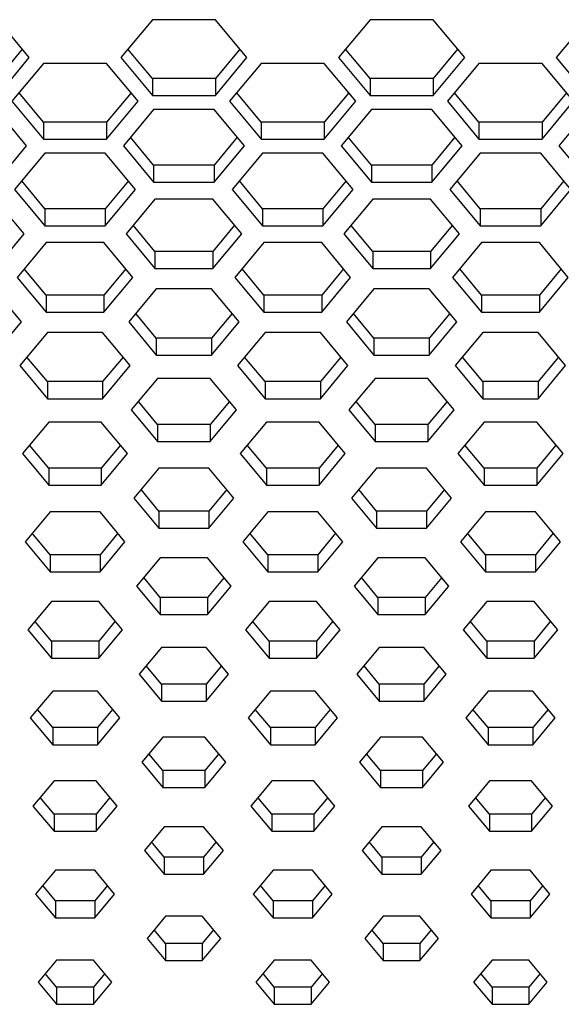
# Paper-space layout '_Back' of a CAD drawing. Units: inches. Extents: x -30.1 to 30.1, y 0 to 45.4.
# Drawn here: x -2.3 to -1, y 35.2 to 37.5 of the extents above; entities that cross this region are included whole.
import ezdxf

# ---------------------------------------------------------------- set-up
doc = ezdxf.new("R2010")
doc.units = ezdxf.units.IN
doc.header["$MEASUREMENT"] = 0

psp = doc.layouts.new('_Back')

# ---------------------------------------------------------------- linework, layer by layer
at = {"color": 7, "linetype": 'Continuous', "lineweight": 25}
for p, q in [((-2.2664, 37.3651), (-2.3385, 37.4519)), ((-1.9849, 37.4519), (-2.0571, 37.3651)), ((-1.8406, 37.4519), (-1.9849, 37.4519)), ((-1.7684, 37.3651), (-1.8406, 37.4519)), ((-1.487, 37.4519), (-1.5591, 37.3651)), ((-1.3426, 37.4519), (-1.487, 37.4519)), ((-1.2704, 37.3651), (-1.3426, 37.4519)), ((-0.989, 37.4519), (-1.0612, 37.3651)), ((-2.2826, 37.3847), (-2.3385, 37.3174)), ((-1.9849, 37.3174), (-2.0408, 37.3847)), ((-1.7847, 37.3847), (-1.8406, 37.3174)), ((-1.487, 37.3174), (-1.5428, 37.3847)), ((-1.2867, 37.3847), (-1.3426, 37.3174)), ((-2.3385, 37.2783), (-2.2664, 37.3651)), ((-2.0571, 37.3651), (-1.9849, 37.2783)), ((-1.8406, 37.2783), (-1.7684, 37.3651)), ((-1.5591, 37.3651), (-1.487, 37.2783)), ((-1.3426, 37.2783), (-1.2704, 37.3651)), ((-1.0612, 37.3651), (-0.989, 37.2783)), ((-2.2339, 37.3521), (-2.3061, 37.2653)), ((-2.0896, 37.3521), (-2.2339, 37.3521)), ((-2.0174, 37.2653), (-2.0896, 37.3521)), ((-1.7359, 37.3521), (-1.8081, 37.2653)), ((-1.5916, 37.3521), (-1.7359, 37.3521)), ((-1.5194, 37.2653), (-1.5916, 37.3521)), ((-1.238, 37.3521), (-1.3101, 37.2653)), ((-1.0936, 37.3521), (-1.238, 37.3521)), ((-1.0215, 37.2653), (-1.0936, 37.3521)), ((-1.8406, 37.3174), (-1.9849, 37.3174)), ((-1.9849, 37.3174), (-1.9849, 37.2783)), ((-1.8406, 37.3174), (-1.8406, 37.2783)), ((-1.3426, 37.3174), (-1.487, 37.3174)), ((-1.487, 37.3174), (-1.487, 37.2783)), ((-1.3426, 37.3174), (-1.3426, 37.2783)), ((-2.2339, 37.2176), (-2.2898, 37.2848)), ((-2.0337, 37.2848), (-2.0896, 37.2176)), ((-1.9849, 37.2783), (-1.8406, 37.2783)), ((-1.7359, 37.2176), (-1.7918, 37.2848)), ((-1.5357, 37.2848), (-1.5916, 37.2176)), ((-1.487, 37.2783), (-1.3426, 37.2783)), ((-1.238, 37.2176), (-1.2939, 37.2848)), ((-1.0377, 37.2848), (-1.0936, 37.2176)), ((-2.2724, 37.1637), (-2.3415, 37.2469)), ((-2.3061, 37.2653), (-2.2339, 37.1784)), ((-2.0896, 37.1784), (-2.0174, 37.2653)), ((-1.9819, 37.2469), (-2.0511, 37.1637)), ((-1.8436, 37.2469), (-1.9819, 37.2469)), ((-1.7744, 37.1637), (-1.8436, 37.2469)), ((-1.8081, 37.2653), (-1.7359, 37.1784)), ((-1.5916, 37.1784), (-1.5194, 37.2653)), ((-1.4839, 37.2469), (-1.5531, 37.1637)), ((-1.3456, 37.2469), (-1.4839, 37.2469)), ((-1.2765, 37.1637), (-1.3456, 37.2469)), ((-1.3101, 37.2653), (-1.238, 37.1784)), ((-1.0936, 37.1784), (-1.0215, 37.2653)), ((-0.986, 37.2469), (-1.0551, 37.1637)), ((-2.0896, 37.2176), (-2.2339, 37.2176)), ((-2.2339, 37.2176), (-2.2339, 37.1784)), ((-2.0896, 37.2176), (-2.0896, 37.1784)), ((-1.5916, 37.2176), (-1.7359, 37.2176)), ((-1.7359, 37.2176), (-1.7359, 37.1784)), ((-1.5916, 37.2176), (-1.5916, 37.1784)), ((-1.0936, 37.2176), (-1.238, 37.2176)), ((-1.238, 37.2176), (-1.238, 37.1784)), ((-1.0936, 37.2176), (-1.0936, 37.1784)), ((-2.2339, 37.1784), (-2.0896, 37.1784)), ((-1.9819, 37.1196), (-2.0348, 37.1832)), ((-1.7907, 37.1832), (-1.8436, 37.1196)), ((-1.7359, 37.1784), (-1.5916, 37.1784)), ((-1.4839, 37.1196), (-1.5368, 37.1832)), ((-1.2927, 37.1832), (-1.3456, 37.1196)), ((-1.238, 37.1784), (-1.0936, 37.1784)), ((-2.3415, 37.0804), (-2.2724, 37.1637)), ((-2.0511, 37.1637), (-1.9819, 37.0804)), ((-1.8436, 37.0804), (-1.7744, 37.1637)), ((-1.5531, 37.1637), (-1.4839, 37.0804)), ((-1.3456, 37.0804), (-1.2765, 37.1637)), ((-1.0551, 37.1637), (-0.986, 37.0804)), ((-2.2309, 37.147), (-2.3001, 37.0638)), ((-2.0926, 37.147), (-2.2309, 37.147)), ((-2.0234, 37.0638), (-2.0926, 37.147)), ((-1.7329, 37.147), (-1.8021, 37.0638)), ((-1.5946, 37.147), (-1.7329, 37.147)), ((-1.5254, 37.0638), (-1.5946, 37.147)), ((-1.235, 37.147), (-1.3041, 37.0638)), ((-1.0966, 37.147), (-1.235, 37.147)), ((-1.0275, 37.0638), (-1.0966, 37.147)), ((-1.8436, 37.1196), (-1.9819, 37.1196)), ((-1.9819, 37.1196), (-1.9819, 37.0804)), ((-1.8436, 37.1196), (-1.8436, 37.0804)), ((-1.3456, 37.1196), (-1.4839, 37.1196)), ((-1.4839, 37.1196), (-1.4839, 37.0804)), ((-1.3456, 37.1196), (-1.3456, 37.0804)), ((-2.2309, 37.0197), (-2.2838, 37.0834)), ((-2.0397, 37.0834), (-2.0926, 37.0197)), ((-1.9819, 37.0804), (-1.8436, 37.0804)), ((-1.7329, 37.0197), (-1.7858, 37.0834)), ((-1.5417, 37.0834), (-1.5946, 37.0197)), ((-1.4839, 37.0804), (-1.3456, 37.0804)), ((-1.235, 37.0197), (-1.2879, 37.0834)), ((-1.0437, 37.0834), (-1.0966, 37.0197)), ((-2.3001, 37.0638), (-2.2309, 36.9806)), ((-2.0926, 36.9806), (-2.0234, 37.0638)), ((-1.8021, 37.0638), (-1.7329, 36.9806)), ((-1.5946, 36.9806), (-1.5254, 37.0638)), ((-1.3041, 37.0638), (-1.235, 36.9806)), ((-1.0966, 36.9806), (-1.0275, 37.0638)), ((-2.2784, 36.9622), (-2.3446, 37.0418)), ((-1.9789, 37.0418), (-2.0451, 36.9622)), ((-1.8466, 37.0418), (-1.9789, 37.0418)), ((-1.7804, 36.9622), (-1.8466, 37.0418)), ((-1.4809, 37.0418), (-1.5471, 36.9622)), ((-1.3486, 37.0418), (-1.4809, 37.0418)), ((-1.2825, 36.9622), (-1.3486, 37.0418)), ((-2.0926, 37.0197), (-2.2309, 37.0197)), ((-2.2309, 37.0197), (-2.2309, 36.9806)), ((-2.0926, 37.0197), (-2.0926, 36.9806)), ((-1.5946, 37.0197), (-1.7329, 37.0197)), ((-1.7329, 37.0197), (-1.7329, 36.9806)), ((-1.5946, 37.0197), (-1.5946, 36.9806)), ((-1.0966, 37.0197), (-1.235, 37.0197)), ((-1.235, 37.0197), (-1.235, 36.9806)), ((-1.0966, 37.0197), (-1.0966, 36.9806)), ((-2.2309, 36.9806), (-2.0926, 36.9806)), ((-1.9789, 36.9218), (-2.0288, 36.9818)), ((-1.7967, 36.9818), (-1.8466, 36.9218)), ((-1.7329, 36.9806), (-1.5946, 36.9806)), ((-1.4809, 36.9218), (-1.5308, 36.9818)), ((-1.2987, 36.9818), (-1.3486, 36.9218)), ((-1.235, 36.9806), (-1.0966, 36.9806)), ((-2.3446, 36.8826), (-2.2784, 36.9622)), ((-2.0451, 36.9622), (-1.9789, 36.8826)), ((-1.8466, 36.8826), (-1.7804, 36.9622)), ((-1.5471, 36.9622), (-1.4809, 36.8826)), ((-1.3486, 36.8826), (-1.2825, 36.9622)), ((-2.2279, 36.942), (-2.294, 36.8624)), ((-2.0956, 36.942), (-2.2279, 36.942)), ((-2.0294, 36.8624), (-2.0956, 36.942)), ((-1.7299, 36.942), (-1.7961, 36.8624)), ((-1.5976, 36.942), (-1.7299, 36.942)), ((-1.5315, 36.8624), (-1.5976, 36.942)), ((-1.232, 36.942), (-1.2981, 36.8624)), ((-1.0996, 36.942), (-1.232, 36.942)), ((-1.0335, 36.8624), (-1.0996, 36.942)), ((-1.8466, 36.9218), (-1.9789, 36.9218)), ((-1.9789, 36.9218), (-1.9789, 36.8826)), ((-1.8466, 36.9218), (-1.8466, 36.8826)), ((-1.3486, 36.9218), (-1.4809, 36.9218)), ((-1.4809, 36.9218), (-1.4809, 36.8826)), ((-1.3486, 36.9218), (-1.3486, 36.8826)), ((-2.2279, 36.8219), (-2.2778, 36.8819)), ((-2.0457, 36.8819), (-2.0956, 36.8219)), ((-1.9789, 36.8826), (-1.8466, 36.8826)), ((-1.7299, 36.8219), (-1.7798, 36.8819)), ((-1.5477, 36.8819), (-1.5976, 36.8219)), ((-1.4809, 36.8826), (-1.3486, 36.8826)), ((-1.232, 36.8219), (-1.2818, 36.8819)), ((-1.0498, 36.8819), (-1.0996, 36.8219)), ((-2.294, 36.8624), (-2.2279, 36.7828)), ((-2.0956, 36.7828), (-2.0294, 36.8624)), ((-1.7961, 36.8624), (-1.7299, 36.7828)), ((-1.5976, 36.7828), (-1.5315, 36.8624)), ((-1.2981, 36.8624), (-1.232, 36.7828)), ((-1.0996, 36.7828), (-1.0335, 36.8624)), ((-2.2844, 36.7608), (-2.3476, 36.8367)), ((-2.0956, 36.8219), (-2.2279, 36.8219)), ((-2.2279, 36.8219), (-2.2279, 36.7828)), ((-2.0956, 36.8219), (-2.0956, 36.7828)), ((-1.9759, 36.8367), (-2.039, 36.7608)), ((-1.8496, 36.8367), (-1.9759, 36.8367)), ((-1.7865, 36.7608), (-1.8496, 36.8367)), ((-1.5976, 36.8219), (-1.7299, 36.8219)), ((-1.7299, 36.8219), (-1.7299, 36.7828)), ((-1.5976, 36.8219), (-1.5976, 36.7828)), ((-1.4779, 36.8367), (-1.5411, 36.7608)), ((-1.3516, 36.8367), (-1.4779, 36.8367)), ((-1.2885, 36.7608), (-1.3516, 36.8367)), ((-1.0996, 36.8219), (-1.232, 36.8219)), ((-1.232, 36.8219), (-1.232, 36.7828)), ((-1.0996, 36.8219), (-1.0996, 36.7828)), ((-2.2279, 36.7828), (-2.0956, 36.7828)), ((-1.9759, 36.7239), (-2.0228, 36.7803)), ((-1.8027, 36.7803), (-1.8496, 36.7239)), ((-1.7299, 36.7828), (-1.5976, 36.7828)), ((-1.4779, 36.7239), (-1.5248, 36.7803)), ((-1.3048, 36.7803), (-1.3516, 36.7239)), ((-1.232, 36.7828), (-1.0996, 36.7828)), ((-2.3476, 36.6848), (-2.2844, 36.7608)), ((-2.039, 36.7608), (-1.9759, 36.6848)), ((-1.8496, 36.6848), (-1.7865, 36.7608)), ((-1.5411, 36.7608), (-1.4779, 36.6848)), ((-1.3516, 36.6848), (-1.2885, 36.7608)), ((-2.2249, 36.7369), (-2.288, 36.6609)), ((-2.0986, 36.7369), (-2.2249, 36.7369)), ((-2.0354, 36.6609), (-2.0986, 36.7369)), ((-1.7269, 36.7369), (-1.7901, 36.6609)), ((-1.6006, 36.7369), (-1.7269, 36.7369)), ((-1.5375, 36.6609), (-1.6006, 36.7369)), ((-1.2289, 36.7369), (-1.2921, 36.6609)), ((-1.1027, 36.7369), (-1.2289, 36.7369)), ((-1.0395, 36.6609), (-1.1027, 36.7369)), ((-1.8496, 36.7239), (-1.9759, 36.7239)), ((-1.9759, 36.7239), (-1.9759, 36.6848)), ((-1.8496, 36.7239), (-1.8496, 36.6848)), ((-1.3516, 36.7239), (-1.4779, 36.7239)), ((-1.4779, 36.7239), (-1.4779, 36.6848)), ((-1.3516, 36.7239), (-1.3516, 36.6848)), ((-1.9759, 36.6848), (-1.8496, 36.6848)), ((-1.4779, 36.6848), (-1.3516, 36.6848)), ((-2.288, 36.6609), (-2.2249, 36.5849)), ((-2.2249, 36.6241), (-2.2718, 36.6805)), ((-2.0517, 36.6805), (-2.0986, 36.6241)), ((-2.0986, 36.5849), (-2.0354, 36.6609)), ((-1.7901, 36.6609), (-1.7269, 36.5849)), ((-1.7269, 36.6241), (-1.7738, 36.6805)), ((-1.5537, 36.6805), (-1.6006, 36.6241)), ((-1.6006, 36.5849), (-1.5375, 36.6609)), ((-1.2921, 36.6609), (-1.2289, 36.5849)), ((-1.2289, 36.6241), (-1.2758, 36.6805)), ((-1.0558, 36.6805), (-1.1027, 36.6241)), ((-1.1027, 36.5849), (-1.0395, 36.6609)), ((-2.0986, 36.6241), (-2.2249, 36.6241)), ((-2.2249, 36.6241), (-2.2249, 36.5849)), ((-2.0986, 36.6241), (-2.0986, 36.5849)), ((-1.9729, 36.6317), (-2.033, 36.5593)), ((-1.8526, 36.6317), (-1.9729, 36.6317)), ((-1.7925, 36.5593), (-1.8526, 36.6317)), ((-1.6006, 36.6241), (-1.7269, 36.6241)), ((-1.7269, 36.6241), (-1.7269, 36.5849)), ((-1.6006, 36.6241), (-1.6006, 36.5849)), ((-1.4749, 36.6317), (-1.5351, 36.5593)), ((-1.3546, 36.6317), (-1.4749, 36.6317)), ((-1.2945, 36.5593), (-1.3546, 36.6317)), ((-1.1027, 36.6241), (-1.2289, 36.6241)), ((-1.2289, 36.6241), (-1.2289, 36.5849)), ((-1.1027, 36.6241), (-1.1027, 36.5849)), ((-2.2249, 36.5849), (-2.0986, 36.5849)), ((-1.9729, 36.5261), (-2.0168, 36.5789)), ((-1.8087, 36.5789), (-1.8526, 36.5261)), ((-1.7269, 36.5849), (-1.6006, 36.5849)), ((-1.4749, 36.5261), (-1.5188, 36.5789)), ((-1.3108, 36.5789), (-1.3546, 36.5261)), ((-1.2289, 36.5849), (-1.1027, 36.5849)), ((-2.033, 36.5593), (-1.9729, 36.4869)), ((-1.8526, 36.4869), (-1.7925, 36.5593)), ((-1.5351, 36.5593), (-1.4749, 36.4869)), ((-1.3546, 36.4869), (-1.2945, 36.5593)), ((-2.2219, 36.5318), (-2.282, 36.4595)), ((-2.1016, 36.5318), (-2.2219, 36.5318)), ((-2.0414, 36.4595), (-2.1016, 36.5318)), ((-1.8526, 36.5261), (-1.9729, 36.5261)), ((-1.9729, 36.5261), (-1.9729, 36.4869)), ((-1.8526, 36.5261), (-1.8526, 36.4869)), ((-1.7239, 36.5318), (-1.784, 36.4595)), ((-1.6036, 36.5318), (-1.7239, 36.5318)), ((-1.5435, 36.4595), (-1.6036, 36.5318)), ((-1.3546, 36.5261), (-1.4749, 36.5261)), ((-1.4749, 36.5261), (-1.4749, 36.4869)), ((-1.3546, 36.5261), (-1.3546, 36.4869)), ((-1.2259, 36.5318), (-1.2861, 36.4595)), ((-1.1057, 36.5318), (-1.2259, 36.5318)), ((-1.0455, 36.4595), (-1.1057, 36.5318)), ((-1.9729, 36.4869), (-1.8526, 36.4869)), ((-1.4749, 36.4869), (-1.3546, 36.4869)), ((-2.282, 36.4595), (-2.2219, 36.3871)), ((-2.2219, 36.4263), (-2.2657, 36.479)), ((-2.0577, 36.479), (-2.1016, 36.4263)), ((-2.1016, 36.3871), (-2.0414, 36.4595)), ((-1.784, 36.4595), (-1.7239, 36.3871)), ((-1.7239, 36.4263), (-1.7678, 36.479)), ((-1.5598, 36.479), (-1.6036, 36.4263)), ((-1.6036, 36.3871), (-1.5435, 36.4595)), ((-1.2861, 36.4595), (-1.2259, 36.3871)), ((-1.2259, 36.4263), (-1.2698, 36.479)), ((-1.0618, 36.479), (-1.1057, 36.4263)), ((-1.1057, 36.3871), (-1.0455, 36.4595)), ((-2.1016, 36.4263), (-2.2219, 36.4263)), ((-2.2219, 36.4263), (-2.2219, 36.3871)), ((-2.1016, 36.4263), (-2.1016, 36.3871)), ((-1.9699, 36.4266), (-2.027, 36.3579)), ((-1.8556, 36.4266), (-1.9699, 36.4266)), ((-1.7985, 36.3579), (-1.8556, 36.4266)), ((-1.6036, 36.4263), (-1.7239, 36.4263)), ((-1.7239, 36.4263), (-1.7239, 36.3871)), ((-1.6036, 36.4263), (-1.6036, 36.3871)), ((-1.4719, 36.4266), (-1.529, 36.3579)), ((-1.3576, 36.4266), (-1.4719, 36.4266)), ((-1.3005, 36.3579), (-1.3576, 36.4266)), ((-1.1057, 36.4263), (-1.2259, 36.4263)), ((-1.2259, 36.4263), (-1.2259, 36.3871)), ((-1.1057, 36.4263), (-1.1057, 36.3871)), ((-2.2219, 36.3871), (-2.1016, 36.3871)), ((-1.9699, 36.3283), (-2.0107, 36.3774)), ((-1.8148, 36.3774), (-1.8556, 36.3283)), ((-1.7239, 36.3871), (-1.6036, 36.3871)), ((-1.4719, 36.3283), (-1.5128, 36.3774)), ((-1.3168, 36.3774), (-1.3576, 36.3283)), ((-1.2259, 36.3871), (-1.1057, 36.3871)), ((-2.027, 36.3579), (-1.9699, 36.2891)), ((-1.8556, 36.2891), (-1.7985, 36.3579)), ((-1.529, 36.3579), (-1.4719, 36.2891)), ((-1.3576, 36.2891), (-1.3005, 36.3579)), ((-2.2189, 36.3267), (-2.276, 36.258)), ((-2.1046, 36.3267), (-2.2189, 36.3267)), ((-2.0475, 36.258), (-2.1046, 36.3267)), ((-1.8556, 36.3283), (-1.9699, 36.3283)), ((-1.9699, 36.3283), (-1.9699, 36.2891)), ((-1.8556, 36.3283), (-1.8556, 36.2891)), ((-1.7209, 36.3267), (-1.778, 36.258)), ((-1.6066, 36.3267), (-1.7209, 36.3267)), ((-1.5495, 36.258), (-1.6066, 36.3267)), ((-1.3576, 36.3283), (-1.4719, 36.3283)), ((-1.4719, 36.3283), (-1.4719, 36.2891)), ((-1.3576, 36.3283), (-1.3576, 36.2891)), ((-1.2229, 36.3267), (-1.2801, 36.258)), ((-1.1087, 36.3267), (-1.2229, 36.3267)), ((-1.0515, 36.258), (-1.1087, 36.3267)), ((-2.2189, 36.2284), (-2.2597, 36.2776)), ((-2.0637, 36.2776), (-2.1046, 36.2284)), ((-1.9699, 36.2891), (-1.8556, 36.2891)), ((-1.7209, 36.2284), (-1.7618, 36.2776)), ((-1.5658, 36.2776), (-1.6066, 36.2284)), ((-1.4719, 36.2891), (-1.3576, 36.2891)), ((-1.2229, 36.2284), (-1.2638, 36.2776)), ((-1.0678, 36.2776), (-1.1087, 36.2284)), ((-2.276, 36.258), (-2.2189, 36.1893)), ((-2.1046, 36.1893), (-2.0475, 36.258)), ((-1.778, 36.258), (-1.7209, 36.1893)), ((-1.6066, 36.1893), (-1.5495, 36.258)), ((-1.2801, 36.258), (-1.2229, 36.1893)), ((-1.1087, 36.1893), (-1.0515, 36.258)), ((-2.1046, 36.2284), (-2.2189, 36.2284)), ((-2.2189, 36.2284), (-2.2189, 36.1893)), ((-2.1046, 36.2284), (-2.1046, 36.1893)), ((-1.9669, 36.2215), (-2.021, 36.1564)), ((-1.8586, 36.2215), (-1.9669, 36.2215)), ((-1.8045, 36.1564), (-1.8586, 36.2215)), ((-1.6066, 36.2284), (-1.7209, 36.2284)), ((-1.7209, 36.2284), (-1.7209, 36.1893)), ((-1.6066, 36.2284), (-1.6066, 36.1893)), ((-1.4689, 36.2215), (-1.523, 36.1564)), ((-1.3607, 36.2215), (-1.4689, 36.2215)), ((-1.3065, 36.1564), (-1.3607, 36.2215)), ((-1.1087, 36.2284), (-1.2229, 36.2284)), ((-1.2229, 36.2284), (-1.2229, 36.1893)), ((-1.1087, 36.2284), (-1.1087, 36.1893)), ((-2.2189, 36.1893), (-2.1046, 36.1893)), ((-1.7209, 36.1893), (-1.6066, 36.1893)), ((-1.2229, 36.1893), (-1.1087, 36.1893)), ((-1.9669, 36.1304), (-2.0047, 36.176)), ((-1.8208, 36.176), (-1.8586, 36.1304)), ((-1.4689, 36.1304), (-1.5068, 36.176)), ((-1.3228, 36.176), (-1.3607, 36.1304)), ((-2.021, 36.1564), (-1.9669, 36.0913)), ((-1.8586, 36.0913), (-1.8045, 36.1564)), ((-1.523, 36.1564), (-1.4689, 36.0913)), ((-1.3607, 36.0913), (-1.3065, 36.1564)), ((-2.2159, 36.1217), (-2.27, 36.0566)), ((-2.1076, 36.1217), (-2.2159, 36.1217)), ((-2.0535, 36.0566), (-2.1076, 36.1217)), ((-1.8586, 36.1304), (-1.9669, 36.1304)), ((-1.9669, 36.1304), (-1.9669, 36.0913)), ((-1.8586, 36.1304), (-1.8586, 36.0913)), ((-1.7179, 36.1217), (-1.772, 36.0566)), ((-1.6096, 36.1217), (-1.7179, 36.1217)), ((-1.5555, 36.0566), (-1.6096, 36.1217)), ((-1.3607, 36.1304), (-1.4689, 36.1304)), ((-1.4689, 36.1304), (-1.4689, 36.0913)), ((-1.3607, 36.1304), (-1.3607, 36.0913)), ((-1.2199, 36.1217), (-1.2741, 36.0566)), ((-1.1117, 36.1217), (-1.2199, 36.1217)), ((-1.0575, 36.0566), (-1.1117, 36.1217)), ((-2.2159, 36.0306), (-2.2537, 36.0761)), ((-2.0697, 36.0761), (-2.1076, 36.0306)), ((-1.9669, 36.0913), (-1.8586, 36.0913)), ((-1.7179, 36.0306), (-1.7557, 36.0761)), ((-1.5718, 36.0761), (-1.6096, 36.0306)), ((-1.4689, 36.0913), (-1.3607, 36.0913)), ((-1.2199, 36.0306), (-1.2578, 36.0761)), ((-1.0738, 36.0761), (-1.1117, 36.0306)), ((-2.27, 36.0566), (-2.2159, 35.9914)), ((-2.1076, 35.9914), (-2.0535, 36.0566)), ((-1.772, 36.0566), (-1.7179, 35.9914)), ((-1.6096, 35.9914), (-1.5555, 36.0566)), ((-1.2741, 36.0566), (-1.2199, 35.9914)), ((-1.1117, 35.9914), (-1.0575, 36.0566)), ((-2.1076, 36.0306), (-2.2159, 36.0306)), ((-2.2159, 36.0306), (-2.2159, 35.9914)), ((-2.1076, 36.0306), (-2.1076, 35.9914)), ((-1.6096, 36.0306), (-1.7179, 36.0306)), ((-1.7179, 36.0306), (-1.7179, 35.9914)), ((-1.6096, 36.0306), (-1.6096, 35.9914)), ((-1.1117, 36.0306), (-1.2199, 36.0306)), ((-1.2199, 36.0306), (-1.2199, 35.9914)), ((-1.1117, 36.0306), (-1.1117, 35.9914)), ((-1.9639, 36.0165), (-2.015, 35.955)), ((-1.8616, 36.0165), (-1.9639, 36.0165)), ((-1.8105, 35.955), (-1.8616, 36.0165)), ((-1.4659, 36.0165), (-1.517, 35.955)), ((-1.3637, 36.0165), (-1.4659, 36.0165)), ((-1.3125, 35.955), (-1.3637, 36.0165)), ((-2.2159, 35.9914), (-2.1076, 35.9914)), ((-1.7179, 35.9914), (-1.6096, 35.9914)), ((-1.2199, 35.9914), (-1.1117, 35.9914)), ((-1.9639, 35.9326), (-1.9987, 35.9745)), ((-1.8268, 35.9745), (-1.8616, 35.9326)), ((-1.4659, 35.9326), (-1.5007, 35.9745)), ((-1.3288, 35.9745), (-1.3637, 35.9326)), ((-2.015, 35.955), (-1.9639, 35.8935)), ((-1.8616, 35.8935), (-1.8105, 35.955)), ((-1.517, 35.955), (-1.4659, 35.8935)), ((-1.3637, 35.8935), (-1.3125, 35.955)), ((-1.8616, 35.9326), (-1.9639, 35.9326)), ((-1.9639, 35.9326), (-1.9639, 35.8935)), ((-1.8616, 35.9326), (-1.8616, 35.8935)), ((-1.3637, 35.9326), (-1.4659, 35.9326)), ((-1.4659, 35.9326), (-1.4659, 35.8935)), ((-1.3637, 35.9326), (-1.3637, 35.8935)), ((-2.2128, 35.9166), (-2.264, 35.8551)), ((-2.1106, 35.9166), (-2.2128, 35.9166)), ((-2.0595, 35.8551), (-2.1106, 35.9166)), ((-1.7149, 35.9166), (-1.766, 35.8551)), ((-1.6126, 35.9166), (-1.7149, 35.9166)), ((-1.5615, 35.8551), (-1.6126, 35.9166)), ((-1.2169, 35.9166), (-1.268, 35.8551)), ((-1.1147, 35.9166), (-1.2169, 35.9166)), ((-1.0636, 35.8551), (-1.1147, 35.9166)), ((-2.2128, 35.8328), (-2.2477, 35.8747)), ((-2.0758, 35.8747), (-2.1106, 35.8328)), ((-1.9639, 35.8935), (-1.8616, 35.8935)), ((-1.7149, 35.8328), (-1.7497, 35.8747)), ((-1.5778, 35.8747), (-1.6126, 35.8328)), ((-1.4659, 35.8935), (-1.3637, 35.8935)), ((-1.2169, 35.8328), (-1.2518, 35.8747)), ((-1.0798, 35.8747), (-1.1147, 35.8328)), ((-2.264, 35.8551), (-2.2128, 35.7936)), ((-2.1106, 35.7936), (-2.0595, 35.8551)), ((-1.766, 35.8551), (-1.7149, 35.7936)), ((-1.6126, 35.7936), (-1.5615, 35.8551)), ((-1.268, 35.8551), (-1.2169, 35.7936)), ((-1.1147, 35.7936), (-1.0636, 35.8551)), ((-2.1106, 35.8328), (-2.2128, 35.8328)), ((-2.2128, 35.8328), (-2.2128, 35.7936)), ((-2.1106, 35.8328), (-2.1106, 35.7936)), ((-1.6126, 35.8328), (-1.7149, 35.8328)), ((-1.7149, 35.8328), (-1.7149, 35.7936)), ((-1.6126, 35.8328), (-1.6126, 35.7936)), ((-1.1147, 35.8328), (-1.2169, 35.8328)), ((-1.2169, 35.8328), (-1.2169, 35.7936)), ((-1.1147, 35.8328), (-1.1147, 35.7936)), ((-1.9609, 35.8114), (-2.009, 35.7535)), ((-1.8646, 35.8114), (-1.9609, 35.8114)), ((-1.8165, 35.7535), (-1.8646, 35.8114)), ((-1.4629, 35.8114), (-1.511, 35.7535)), ((-1.3667, 35.8114), (-1.4629, 35.8114)), ((-1.3186, 35.7535), (-1.3667, 35.8114)), ((-2.2128, 35.7936), (-2.1106, 35.7936)), ((-1.7149, 35.7936), (-1.6126, 35.7936)), ((-1.2169, 35.7936), (-1.1147, 35.7936)), ((-1.9609, 35.7348), (-1.9927, 35.7731)), ((-1.8328, 35.7731), (-1.8646, 35.7348)), ((-1.4629, 35.7348), (-1.4947, 35.7731)), ((-1.3348, 35.7731), (-1.3667, 35.7348)), ((-2.009, 35.7535), (-1.9609, 35.6956)), ((-1.8646, 35.6956), (-1.8165, 35.7535)), ((-1.511, 35.7535), (-1.4629, 35.6956)), ((-1.3667, 35.6956), (-1.3186, 35.7535)), ((-1.8646, 35.7348), (-1.9609, 35.7348)), ((-1.9609, 35.7348), (-1.9609, 35.6956)), ((-1.8646, 35.7348), (-1.8646, 35.6956)), ((-1.3667, 35.7348), (-1.4629, 35.7348)), ((-1.4629, 35.7348), (-1.4629, 35.6956)), ((-1.3667, 35.7348), (-1.3667, 35.6956)), ((-2.2098, 35.7115), (-2.258, 35.6536)), ((-2.1136, 35.7115), (-2.2098, 35.7115)), ((-2.0655, 35.6536), (-2.1136, 35.7115)), ((-1.9609, 35.6956), (-1.8646, 35.6956)), ((-1.7119, 35.7115), (-1.76, 35.6536)), ((-1.6157, 35.7115), (-1.7119, 35.7115)), ((-1.5675, 35.6536), (-1.6157, 35.7115)), ((-1.4629, 35.6956), (-1.3667, 35.6956)), ((-1.2139, 35.7115), (-1.262, 35.6536)), ((-1.1177, 35.7115), (-1.2139, 35.7115)), ((-1.0696, 35.6536), (-1.1177, 35.7115)), ((-2.2098, 35.6349), (-2.2417, 35.6732)), ((-2.0818, 35.6732), (-2.1136, 35.6349)), ((-1.7119, 35.6349), (-1.7437, 35.6732)), ((-1.5838, 35.6732), (-1.6157, 35.6349)), ((-1.2139, 35.6349), (-1.2458, 35.6732)), ((-1.0858, 35.6732), (-1.1177, 35.6349)), ((-2.258, 35.6536), (-2.2098, 35.5958)), ((-2.1136, 35.5958), (-2.0655, 35.6536)), ((-1.76, 35.6536), (-1.7119, 35.5958)), ((-1.6157, 35.5958), (-1.5675, 35.6536)), ((-1.262, 35.6536), (-1.2139, 35.5958)), ((-1.1177, 35.5958), (-1.0696, 35.6536)), ((-2.1136, 35.6349), (-2.2098, 35.6349)), ((-2.2098, 35.6349), (-2.2098, 35.5958)), ((-2.1136, 35.6349), (-2.1136, 35.5958)), ((-1.6157, 35.6349), (-1.7119, 35.6349)), ((-1.7119, 35.6349), (-1.7119, 35.5958)), ((-1.6157, 35.6349), (-1.6157, 35.5958)), ((-1.1177, 35.6349), (-1.2139, 35.6349)), ((-1.2139, 35.6349), (-1.2139, 35.5958)), ((-1.1177, 35.6349), (-1.1177, 35.5958)), ((-1.9579, 35.6063), (-2.003, 35.5521)), ((-1.8676, 35.6063), (-1.9579, 35.6063)), ((-1.8225, 35.5521), (-1.8676, 35.6063)), ((-1.4599, 35.6063), (-1.505, 35.5521)), ((-1.3697, 35.6063), (-1.4599, 35.6063)), ((-1.3246, 35.5521), (-1.3697, 35.6063)), ((-2.2098, 35.5958), (-2.1136, 35.5958)), ((-1.7119, 35.5958), (-1.6157, 35.5958)), ((-1.2139, 35.5958), (-1.1177, 35.5958)), ((-1.9579, 35.5369), (-1.9867, 35.5716)), ((-1.8388, 35.5716), (-1.8676, 35.5369)), ((-1.4599, 35.5369), (-1.4887, 35.5716)), ((-1.3408, 35.5716), (-1.3697, 35.5369)), ((-2.003, 35.5521), (-1.9579, 35.4978)), ((-1.8676, 35.5369), (-1.9579, 35.5369)), ((-1.9579, 35.5369), (-1.9579, 35.4978)), ((-1.8676, 35.4978), (-1.8225, 35.5521)), ((-1.8676, 35.5369), (-1.8676, 35.4978)), ((-1.505, 35.5521), (-1.4599, 35.4978)), ((-1.3697, 35.5369), (-1.4599, 35.5369)), ((-1.4599, 35.5369), (-1.4599, 35.4978)), ((-1.3697, 35.4978), (-1.3246, 35.5521)), ((-1.3697, 35.5369), (-1.3697, 35.4978)), ((-2.2068, 35.5065), (-2.2519, 35.4522)), ((-2.1166, 35.5065), (-2.2068, 35.5065)), ((-2.0715, 35.4522), (-2.1166, 35.5065)), ((-1.9579, 35.4978), (-1.8676, 35.4978)), ((-1.7089, 35.5065), (-1.754, 35.4522)), ((-1.6187, 35.5065), (-1.7089, 35.5065)), ((-1.5736, 35.4522), (-1.6187, 35.5065)), ((-1.4599, 35.4978), (-1.3697, 35.4978)), ((-1.2109, 35.5065), (-1.256, 35.4522)), ((-1.1207, 35.5065), (-1.2109, 35.5065)), ((-1.0756, 35.4522), (-1.1207, 35.5065)), ((-2.2068, 35.4371), (-2.2357, 35.4718)), ((-2.0878, 35.4718), (-2.1166, 35.4371)), ((-1.7089, 35.4371), (-1.7377, 35.4718)), ((-1.5898, 35.4718), (-1.6187, 35.4371)), ((-1.2109, 35.4371), (-1.2397, 35.4718)), ((-1.0919, 35.4718), (-1.1207, 35.4371)), ((-2.2519, 35.4522), (-2.2068, 35.3979)), ((-2.1166, 35.3979), (-2.0715, 35.4522)), ((-1.754, 35.4522), (-1.7089, 35.3979)), ((-1.6187, 35.3979), (-1.5736, 35.4522)), ((-1.256, 35.4522), (-1.2109, 35.3979)), ((-1.1207, 35.3979), (-1.0756, 35.4522)), ((-2.1166, 35.4371), (-2.2068, 35.4371)), ((-2.2068, 35.4371), (-2.2068, 35.3979)), ((-2.1166, 35.4371), (-2.1166, 35.3979)), ((-1.6187, 35.4371), (-1.7089, 35.4371)), ((-1.7089, 35.4371), (-1.7089, 35.3979)), ((-1.6187, 35.4371), (-1.6187, 35.3979)), ((-1.1207, 35.4371), (-1.2109, 35.4371)), ((-1.2109, 35.4371), (-1.2109, 35.3979)), ((-1.1207, 35.4371), (-1.1207, 35.3979)), ((-1.9548, 35.4013), (-1.9969, 35.3506)), ((-1.8706, 35.4013), (-1.9548, 35.4013)), ((-1.8285, 35.3506), (-1.8706, 35.4013)), ((-1.4569, 35.4013), (-1.499, 35.3506)), ((-1.3727, 35.4013), (-1.4569, 35.4013)), ((-1.3306, 35.3506), (-1.3727, 35.4013)), ((-2.2068, 35.3979), (-2.1166, 35.3979)), ((-1.7089, 35.3979), (-1.6187, 35.3979)), ((-1.2109, 35.3979), (-1.1207, 35.3979)), ((-1.9548, 35.3391), (-1.9807, 35.3702)), ((-1.8448, 35.3702), (-1.8706, 35.3391)), ((-1.4569, 35.3391), (-1.4827, 35.3702)), ((-1.3469, 35.3702), (-1.3727, 35.3391)), ((-1.9969, 35.3506), (-1.9548, 35.3)), ((-1.8706, 35.3391), (-1.9548, 35.3391)), ((-1.9548, 35.3391), (-1.9548, 35.3)), ((-1.8706, 35.3), (-1.8285, 35.3506)), ((-1.8706, 35.3391), (-1.8706, 35.3)), ((-1.499, 35.3506), (-1.4569, 35.3)), ((-1.3727, 35.3391), (-1.4569, 35.3391)), ((-1.4569, 35.3391), (-1.4569, 35.3)), ((-1.3727, 35.3), (-1.3306, 35.3506)), ((-1.3727, 35.3391), (-1.3727, 35.3)), ((-2.2038, 35.3014), (-2.2459, 35.2507)), ((-2.1196, 35.3014), (-2.2038, 35.3014)), ((-2.0775, 35.2507), (-2.1196, 35.3014)), ((-1.9548, 35.3), (-1.8706, 35.3)), ((-1.7059, 35.3014), (-1.748, 35.2507)), ((-1.6217, 35.3014), (-1.7059, 35.3014)), ((-1.5796, 35.2507), (-1.6217, 35.3014)), ((-1.4569, 35.3), (-1.3727, 35.3)), ((-1.2079, 35.3014), (-1.25, 35.2507)), ((-1.1237, 35.3014), (-1.2079, 35.3014)), ((-1.0816, 35.2507), (-1.1237, 35.3014)), ((-2.2038, 35.2393), (-2.2297, 35.2703)), ((-2.0938, 35.2703), (-2.1196, 35.2393)), ((-1.7059, 35.2393), (-1.7317, 35.2703)), ((-1.5958, 35.2703), (-1.6217, 35.2393)), ((-1.2079, 35.2393), (-1.2337, 35.2703)), ((-1.0979, 35.2703), (-1.1237, 35.2393)), ((-2.2459, 35.2507), (-2.2038, 35.2001)), ((-2.1196, 35.2001), (-2.0775, 35.2507)), ((-1.748, 35.2507), (-1.7059, 35.2001)), ((-1.6217, 35.2001), (-1.5796, 35.2507)), ((-1.25, 35.2507), (-1.2079, 35.2001)), ((-1.1237, 35.2001), (-1.0816, 35.2507)), ((-2.1196, 35.2393), (-2.2038, 35.2393)), ((-2.2038, 35.2393), (-2.2038, 35.2001)), ((-2.1196, 35.2393), (-2.1196, 35.2001)), ((-1.6217, 35.2393), (-1.7059, 35.2393)), ((-1.7059, 35.2393), (-1.7059, 35.2001)), ((-1.6217, 35.2393), (-1.6217, 35.2001)), ((-1.1237, 35.2393), (-1.2079, 35.2393)), ((-1.2079, 35.2393), (-1.2079, 35.2001)), ((-1.1237, 35.2393), (-1.1237, 35.2001)), ((-2.2038, 35.2001), (-2.1196, 35.2001)), ((-1.7059, 35.2001), (-1.6217, 35.2001)), ((-1.2079, 35.2001), (-1.1237, 35.2001))]:
    psp.add_line(p, q, dxfattribs=at)

doc.saveas('drawing.dxf')
